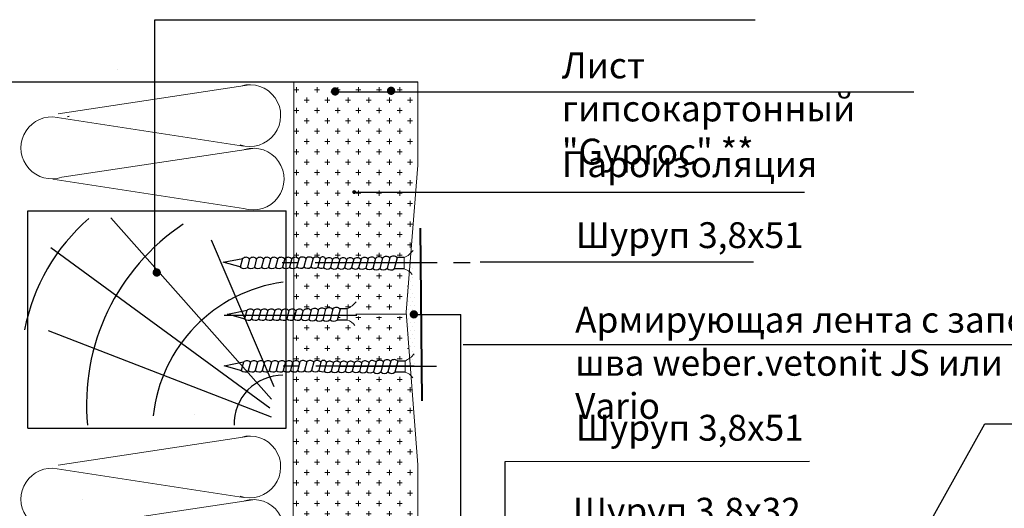
# Model space of a CAD drawing. Units: millimetres. Extents: x -621 to 47290, y -8053 to 7151.
# Drawn here: x 17109 to 17204, y -7614 to -7566 of the extents above; entities that cross this region are included whole.
import ezdxf

# ---------------------------------------------------------------- set-up
doc = ezdxf.new("R2010")
doc.units = ezdxf.units.MM
doc.linetypes.add('CENTER2', pattern=[28.575, 19.05, -3.175, 3.175, -3.175])
for name, color, linetype, lineweight in [('1', 7, 'Continuous', 30), ('2', 2, 'Continuous', 40), ('3', 6, 'Continuous', 20), ('Штриховка', 161, 'Continuous', 9)]:
    doc.layers.add(name, color=color, linetype=linetype, lineweight=lineweight)
doc.layers.add('8 текст', color=7, linetype='Continuous')
doc.layers.add('Изол', color=7, linetype='Continuous', lineweight=9, true_color=0x00e0e0)
doc.styles.get("Standard").update_dxf_attribs({"font": 'times.ttf'})
doc.dimstyles.new('ISO-25', dxfattribs={"dimtxt": 2.5, "dimasz": 1.5, "dimexe": 0.5, "dimexo": 0.5, "dimgap": 1, "dimtad": 1, "dimlfac": 100, "dimtxsty": 'Standard', "dimblk": 'OBLIQUE', "dimblk1": 'OBLIQUE', "dimblk2": 'OPEN', "dimcen": 1.5, "dimadec": 0, "dimazin": 0, "dimtfac": 1, "dimtmove": 1, "dimatfit": 3, "dimldrblk": 'OPEN30', "dimfxl": 1, "dimarcsym": 0})
pattern_1 = [(0, (16501.0805, -7707.155), (1, 1), [0.5, -1.5]), (90, (16501.3305, -7707.405), (-1, 1), [0.5, -1.5])]

# ---------------------------------------------------------------- blocks, each defined once
blk = doc.blocks.new('_Oblique')
at = {"color": 0, "linetype": 'ByBlock', "lineweight": -2}
blk.add_line((-0.5, -0.5), (0.5, 0.5), dxfattribs=at)
blk = doc.blocks.new('_Open')
at = {"color": 0, "linetype": 'ByBlock', "lineweight": -2}
for p, q in [((-1, 0.167), (0, 0)), ((-1, -0.167), (0, 0)), ((0, 0), (-1, 0))]:
    blk.add_line(p, q, dxfattribs=at)

msp = doc.modelspace()

# ---------------------------------------------------------------- hatches: boundary and pattern name
at = {"ltscale": 0.5}
h = msp.add_hatch(dxfattribs=at)
h.set_pattern_fill('DOTS', color=0, scale=0.25, style=0)
h.set_pattern_definition([(0, (16507.22646, -7707.155), (0.1984375, 0.396875), [0, -0.396875])])
h.paths.add_polyline_path([(17146.81254, -7595.03337, -0.14970307), (17146.70054, -7595.06768, -1), (17146.70054, -7594.66768, -0.1453453), (17146.8097, -7594.70009), (17146.76844, -7589.86303), (17146.32728, -7589.86303), (17145.94702, -7594.66768), (17141.07734, -7594.66768), (17141.07734, -7595.06768), (17145.97905, -7595.06768), (17146.34495, -7599.86303), (17146.85374, -7599.86303)])
at = {"layer": 'Штриховка', "ltscale": 0.5}
h = msp.add_hatch(dxfattribs=at)
h.set_pattern_fill('CROSS', color=0, scale=4, style=0)
h.set_pattern_definition(pattern_1)
h.paths.add_polyline_path([(17141.07271, -7572.40247), (17135.07926, -7572.40247), (17135.07926, -7573.7113), (17141.07271, -7573.7113)])
h.paths.add_polyline_path([(17141.07271, -7573.7113), (17135.07926, -7573.7113), (17135.07926, -7583.56884), (17141.07271, -7583.56884)])
h.paths.add_polyline_path([(17141.07271, -7583.56884), (17135.07926, -7583.56884), (17135.07926, -7589.37041, -0.27864196), (17135.54716, -7589.49623, -0.44962475), (17136.24764, -7589.47315, -0.42997416), (17136.92764, -7589.47315, -0.43679004), (17137.61494, -7589.48104, -0.6919954), (17138.16106, -7589.52032, -0.40846563), (17138.81659, -7589.54431, -0.42997416), (17139.49659, -7589.54431, -0.42997416), (17140.17659, -7589.54431, -0.43272416), (17140.85956, -7589.54748, -0.13598123), (17141.07271, -7589.41647)])
h.paths.add_polyline_path([(17141.07271, -7590.48098, -0.19215613), (17140.68147, -7590.36338, -0.34713587), (17139.99849, -7590.36573, -0.34521104), (17139.31849, -7590.36573, -0.34521104), (17138.63849, -7590.36573, -0.33805536), (17137.96972, -7590.3743, -0.26509069), (17137.42954, -7590.29457, -0.34521104), (17136.74954, -7590.29457, -0.34521104), (17136.06954, -7590.29457, -0.34134537), (17135.39557, -7590.29923, -0.16012782), (17135.07926, -7590.43492), (17135.07926, -7594.38397, -0.12385394), (17135.27109, -7594.50827, -0.45508168), (17135.97717, -7594.53138), (17135.86882, -7594.94162), (17136.63114, -7594.94162), (17136.75069, -7594.48901, 0.01425986), (17136.73294, -7594.46904, -0.45780644), (17137.4413, -7594.43386, -0.45046995), (17138.14221, -7594.40013, -0.45072553), (17138.84304, -7594.35972, -0.43840418), (17139.54375, -7594.34148), (17140.25812, -7594.33197, 0.09785767), (17141.07271, -7593.70461)])
h.paths.add_polyline_path([(17141.07271, -7594.94162), (17139.40373, -7594.94162), (17139.2776, -7595.41915, -0.36065461), (17138.58734, -7595.38553, -0.40514516), (17137.89451, -7595.38767, -0.40774665), (17137.19851, -7595.38242, -0.34458596), (17136.52021, -7595.35097, -0.37216934), (17135.80098, -7595.30569, -0.36377058), (17135.09299, -7595.32418, -0.03304752), (17135.03316, -7595.3656), (17135.03316, -7599.42657, -0.35878303), (17135.62471, -7599.49623, -0.44962475), (17136.32518, -7599.47315, -0.42997416), (17137.00518, -7599.47315, -0.43679004), (17137.69249, -7599.48104, -0.6919954), (17138.23861, -7599.52032, -0.40846563), (17138.89414, -7599.54431, -0.42997416), (17139.57414, -7599.54431, -0.42997416), (17140.25414, -7599.54431, -0.43272416), (17140.93711, -7599.54748, -0.0909621), (17141.07271, -7599.44652)])
h.paths.add_polyline_path([(17141.07271, -7600.48232, -0.15587676), (17140.75901, -7600.36338, -0.34713587), (17140.07604, -7600.36573, -0.34521104), (17139.39604, -7600.36573, -0.34521104), (17138.71604, -7600.36573, -0.33805536), (17138.04727, -7600.3743, -0.26509069), (17137.50708, -7600.29457, -0.34521104), (17136.82708, -7600.29457, -0.34521104), (17136.14708, -7600.29457, -0.34134537), (17135.47312, -7600.29923, -0.21838019), (17135.03316, -7600.43186), (17135.03316, -7647.2167), (17141.07271, -7647.2167)])
h = msp.add_hatch(dxfattribs=at)
h.set_pattern_fill('CROSS', color=0, scale=4, style=0)
h.set_pattern_definition(pattern_1)
h.paths.add_polyline_path([(17141.07271, -7583.56884), (17146.82543, -7583.56884), (17147.07271, -7580.44447), (17147.07271, -7573.7113), (17141.07271, -7573.7113)])
h.paths.add_polyline_path([(17147.07271, -7573.7113), (17147.07271, -7572.40247), (17141.07271, -7572.40247), (17141.07271, -7573.7113)])
h.paths.add_polyline_path([(17145.93624, -7589.22772), (17145.93704, -7589.28847, 0.05454823), (17146.4, -7588.94425), (17146.82543, -7583.56884), (17141.07271, -7583.56884), (17141.07271, -7589.27017)])
h.paths.add_polyline_path([(17143.13036, -7590.5666, -0.06336252), (17143.00472, -7590.56679), (17141.07271, -7590.56959), (17141.07271, -7594.66611), (17141.07734, -7594.66611), (17141.07734, -7594.66768), (17145.94702, -7594.66768), (17146.26013, -7590.71159, 0.05420559), (17146.02784, -7590.5624), (17144.55491, -7590.56454, -0.07783466), (17144.38738, -7590.56478), (17143.82841, -7590.56559, -0.07092263), (17143.68793, -7590.5658)])
h.paths.add_polyline_path([(17141.07734, -7595.06768), (17141.07734, -7595.08937), (17141.07271, -7595.08937), (17141.07271, -7599.26745), (17145.62383, -7599.22772), (17145.62463, -7599.28847, 0.07805224), (17146.26133, -7598.76711), (17145.97905, -7595.06768)])
h.paths.add_polyline_path([(17141.07271, -7645.78268), (17147.07271, -7645.78268), (17147.07271, -7609.40085), (17146.44739, -7601.20559, 0.08390741), (17145.64615, -7600.5625), (17144.2425, -7600.56454, -0.07783466), (17144.07497, -7600.56478), (17143.516, -7600.56559, -0.07092263), (17143.37552, -7600.5658), (17142.81795, -7600.5666, -0.06336252), (17142.69231, -7600.56679), (17141.07271, -7600.56913)])

# ---------------------------------------------------------------- linework, layer by layer
at = {"color": 0, "ltscale": 0.5}
for p, q in [((17121.62198, -7590.68307), (17121.62198, -7566.38132)), ((17121.62198, -7566.38132), (17179.71307, -7566.38132)), ((17118.02698, -7571.16823), (17118.02698, -7571.16823)), ((17095.00891, -7572.40247), (17147.07271, -7572.40247)), ((17138.66744, -7573.3567), (17195.08266, -7573.3567)), ((17113.35084, -7575.74263), (17113.17191, -7575.78325)), ((17128.25532, -7589.82768), (17130.14868, -7589.45653)), ((17130.12762, -7589.47426), (17129.90801, -7590.30575)), ((17130.80762, -7589.47426), (17130.58801, -7590.30575)), ((17131.48762, -7589.47426), (17131.26801, -7590.30575)), ((17132.16762, -7589.47426), (17131.94801, -7590.30575)), ((17132.84762, -7589.47426), (17132.62801, -7590.30575)), ((17133.52762, -7589.47426), (17133.30801, -7590.30575)), ((17134.20762, -7589.47426), (17133.98801, -7590.30575)), ((17134.89357, -7589.47426), (17134.67395, -7590.30575)), ((17135.59211, -7589.44916), (17135.35854, -7590.3335)), ((17136.27211, -7589.44916), (17136.0525, -7590.28065)), ((17136.95211, -7589.44916), (17136.7325, -7590.28065)), ((17137.63211, -7589.44916), (17137.4125, -7590.28065)), ((17138.16106, -7589.52032), (17137.94145, -7590.35181)), ((17138.84106, -7589.52032), (17138.62145, -7590.35181)), ((17139.52106, -7589.52032), (17139.30145, -7590.35181)), ((17140.20106, -7589.52032), (17139.98145, -7590.35181)), ((17140.88701, -7589.52032), (17140.6674, -7590.35181)), ((17141.58555, -7589.49522), (17141.35198, -7590.37956)), ((17142.28362, -7589.4748), (17142.04014, -7590.39666)), ((17142.98076, -7589.45228), (17142.72203, -7590.4319)), ((17143.67992, -7589.42), (17143.41266, -7590.4319)), ((17144.38679, -7589.37587), (17144.10787, -7590.4319)), ((17145.07577, -7589.4007), (17144.79523, -7590.46287)), ((17145.77575, -7589.3757), (17145.05823, -7589.38524)), ((17129.98367, -7590.31794), (17128.25532, -7589.82768)), ((17145.77575, -7590.45579), (17144.78862, -7590.46892)), ((17153.10142, -7589.80176), (17179.57627, -7589.80176)), ((17136.76599, -7594.43108), (17136.52251, -7595.35293)), ((17137.46313, -7594.40856), (17137.2044, -7595.38817)), ((17138.16229, -7594.37627), (17137.89503, -7595.38817)), ((17138.86915, -7594.33214), (17138.59024, -7595.38817)), ((17139.55814, -7594.35697), (17139.2776, -7595.41915)), ((17140.25812, -7594.33197), (17139.5406, -7594.34152)), ((17128.66029, -7594.83454), (17130.55365, -7594.46338)), ((17130.38864, -7595.32479), (17128.66029, -7594.83454)), ((17130.53258, -7594.48111), (17130.31297, -7595.31261)), ((17131.21258, -7594.48111), (17130.99297, -7595.31261)), ((17131.89258, -7594.48111), (17131.67297, -7595.31261)), ((17132.57258, -7594.48111), (17132.35297, -7595.31261)), ((17133.25258, -7594.48111), (17133.03297, -7595.31261)), ((17133.93258, -7594.48111), (17133.71297, -7595.31261)), ((17134.61258, -7594.48111), (17134.39297, -7595.31261)), ((17135.29853, -7594.48111), (17135.07892, -7595.31261)), ((17135.08389, -7594.62005), (17135.08389, -7595.04331)), ((17135.99708, -7594.45601), (17135.76351, -7595.34036)), ((17146.90054, -7594.86768), (17151.25652, -7594.86768)), ((17151.25652, -7621.84473), (17151.25652, -7594.86768)), ((17140.25812, -7595.41207), (17139.27099, -7595.4252)), ((17151.45549, -7597.78078), (17219.67806, -7597.78078)), ((17128.33287, -7599.82768), (17130.22622, -7599.45653)), ((17130.06122, -7600.31794), (17128.33287, -7599.82768)), ((17130.20516, -7599.47426), (17129.98555, -7600.30575)), ((17130.88516, -7599.47426), (17130.66555, -7600.30575)), ((17131.56516, -7599.47426), (17131.34555, -7600.30575)), ((17132.24516, -7599.47426), (17132.02555, -7600.30575)), ((17132.92516, -7599.47426), (17132.70555, -7600.30575)), ((17133.60516, -7599.47426), (17133.38555, -7600.30575)), ((17134.28516, -7599.47426), (17134.06555, -7600.30575)), ((17134.97111, -7599.47426), (17134.7515, -7600.30575)), ((17135.66965, -7599.44916), (17135.43608, -7600.3335)), ((17136.34965, -7599.44916), (17136.13004, -7600.28065)), ((17137.02965, -7599.44916), (17136.81004, -7600.28065)), ((17137.70965, -7599.44916), (17137.49004, -7600.28065)), ((17138.23861, -7599.52032), (17138.019, -7600.35181)), ((17138.91861, -7599.52032), (17138.699, -7600.35181)), ((17139.59861, -7599.52032), (17139.379, -7600.35181)), ((17140.27861, -7599.52032), (17140.059, -7600.35181)), ((17140.96456, -7599.52032), (17140.74494, -7600.35181)), ((17141.6631, -7599.49522), (17141.42953, -7600.37956)), ((17142.36116, -7599.4748), (17142.11769, -7600.39666)), ((17143.05831, -7599.45228), (17142.79958, -7600.4319)), ((17143.75747, -7599.42), (17143.49021, -7600.4319)), ((17144.46433, -7599.37587), (17144.18542, -7600.4319)), ((17145.15332, -7599.4007), (17144.87278, -7600.46287)), ((17145.8533, -7599.3757), (17145.13578, -7599.38524)), ((17145.8533, -7600.45579), (17144.86617, -7600.46892)), ((17125.44399, -7604.51038), (17125.44399, -7604.51038)), ((17155.53454, -7609.08917), (17184.98077, -7609.05831))]:
    msp.add_line(p, q, dxfattribs=at)
at = {"color": 0}
for p, q in [((17132.9347, -7603.04909), (17117.36719, -7585.54709)), ((17133.1699, -7601.87206), (17127.1134, -7587.68884)), ((17132.7583, -7603.93186), (17111.55695, -7588.44971)), ((17128.3373, -7594.94162), (17141.19489, -7594.94162)), ((17132.9347, -7604.81463), (17111.35659, -7596.45696)), ((17155.53454, -7620.58751), (17155.53454, -7609.08917))]:
    msp.add_line(p, q, dxfattribs=at)
at = {"color": 0, "linetype": 'CENTER2', "ltscale": 0.5}
for p, q in [((17146.6632, -7589.8891), (17132.9837, -7589.8891)), ((17139.43338, -7589.86303), (17153.10142, -7589.86303)), ((17146.74075, -7599.8891), (17133.06124, -7599.8891)), ((17139.43338, -7599.86303), (17148.88789, -7599.86303))]:
    msp.add_line(p, q, dxfattribs=at)
at = {"color": 0, "ltscale": 0.5, "const_width": 0.4}
for points in [[(17139.07927, -7573.51485, 1), (17139.07927, -7573.11485, 1)], [(17144.49349, -7573.45268, 1), (17144.49349, -7573.05268, 1)], [(17121.81871, -7591.02282, 1), (17121.81871, -7590.62282, 1)], [(17146.70054, -7595.06768, 1), (17146.70054, -7594.66768, 1)]]:
    msp.add_lwpolyline(points, format="xyb", close=True, dxfattribs=at)
at = {"color": 0}
for centre, radius, start, end in [((17127.60931, -7599.92688), 18.91799, 130.7401975, 169.1252719), ((17136.03729, -7603.63651), 21.01819, 123.6866466, 185.3047253), ((17136.01853, -7606.24539), 14.62978, 97.7604359, 173.7960958), ((17134.01957, -7605.462), 4.70812, 89.8602538, 181.5964221)]:
    msp.add_arc(centre, radius, start, end, dxfattribs=at)
at = {"color": 0, "ltscale": 0.5}
for centre, radius, start, end in [((17130.44315, -7589.82053), 0.46847, 39.9836365, 132.3403974), ((17131.12315, -7589.82053), 0.46847, 39.9836365, 132.3403974), ((17131.80315, -7589.82053), 0.46847, 39.9836365, 132.3403974), ((17132.48315, -7589.82053), 0.46847, 39.9836365, 132.3403974), ((17133.16315, -7589.82053), 0.46847, 39.9836365, 132.3403974), ((17133.84315, -7589.82053), 0.46847, 39.9836365, 132.3403974), ((17134.52315, -7589.82053), 0.46847, 39.9836365, 132.3403974), ((17135.20909, -7589.82053), 0.46847, 39.9836365, 132.3403974), ((17135.90764, -7589.79543), 0.46847, 39.9836365, 132.3403974), ((17136.58764, -7589.79543), 0.46847, 39.9836365, 132.3403974), ((17137.26764, -7589.79543), 0.46847, 39.9836365, 132.3403974), ((17137.88061, -7589.6035), 0.29253, 16.5201145, 148.1558148), ((17138.47659, -7589.86659), 0.46847, 39.9836365, 132.3403974), ((17139.15659, -7589.86659), 0.46847, 39.9836365, 132.3403974), ((17139.83659, -7589.86659), 0.46847, 39.9836365, 132.3403974), ((17140.51659, -7589.86659), 0.46847, 39.9836365, 132.3403974), ((17141.20254, -7589.86659), 0.46847, 39.9836365, 132.3403974), ((17141.90936, -7589.83376), 0.46847, 39.9836365, 133.7262364), ((17142.61993, -7589.80092), 0.46847, 41.5177669, 135.8813783), ((17143.32431, -7589.77078), 0.46847, 42.3356828, 137.1664722), ((17144.02812, -7589.7334), 0.46847, 41.2070657, 138.0105301), ((17144.71943, -7589.71711), 0.47654, 41.6027475, 134.2695438), ((17130.26505, -7589.8859), 0.55114, 229.6221303, 307.3265884), ((17130.94505, -7589.8859), 0.55114, 229.6221303, 307.3265884), ((17131.62505, -7589.8859), 0.55114, 229.6221303, 307.3265884), ((17132.30505, -7589.8859), 0.55114, 229.6221303, 307.3265884), ((17132.98505, -7589.8859), 0.55114, 229.6221303, 307.3265884), ((17133.66505, -7589.8859), 0.55114, 229.6221303, 307.3265884), ((17134.34505, -7589.8859), 0.55114, 229.6221303, 307.3265884), ((17135.031, -7589.8859), 0.55114, 229.6221303, 307.3265884), ((17135.72954, -7589.8608), 0.55114, 229.6221303, 307.3265884), ((17136.40954, -7589.8608), 0.55114, 229.6221303, 307.3265884), ((17137.08954, -7589.8608), 0.55114, 229.6221303, 307.3265884), ((17137.76954, -7589.8608), 0.55114, 229.6221303, 291.2978509), ((17138.29849, -7589.93196), 0.55114, 229.6221303, 307.3265884), ((17138.97849, -7589.93196), 0.55114, 229.6221303, 307.3265884), ((17139.65849, -7589.93196), 0.55114, 229.6221303, 307.3265884), ((17140.33849, -7589.93196), 0.55114, 229.6221303, 307.3265884), ((17141.02444, -7589.93196), 0.55114, 229.6221303, 307.3265884), ((17141.70442, -7589.95584), 0.55114, 230.2469648, 307.3265884), ((17142.3971, -7589.97674), 0.55114, 229.6336211, 307.3265884), ((17143.06682, -7590.07298), 0.4977, 226.1499828, 313.4969177), ((17143.75745, -7590.07298), 0.4977, 226.1499828, 313.4969177), ((17144.47037, -7590.02982), 0.54136, 227.9631361, 306.8763215), ((17130.84811, -7594.82738), 0.46847, 39.9836365, 132.3403974), ((17131.52811, -7594.82738), 0.46847, 39.9836365, 132.3403974), ((17132.20811, -7594.82738), 0.46847, 39.9836365, 132.3403974), ((17132.88811, -7594.82738), 0.46847, 39.9836365, 132.3403974), ((17133.56811, -7594.82738), 0.46847, 39.9836365, 132.3403974), ((17134.24811, -7594.82738), 0.46847, 39.9836365, 132.3403974), ((17134.92811, -7594.82738), 0.46847, 39.9836365, 132.3403974), ((17135.61406, -7594.82738), 0.46847, 39.9836365, 132.3403974), ((17136.39173, -7594.79003), 0.46847, 39.9836365, 133.7262364), ((17137.1023, -7594.7572), 0.46847, 41.5177669, 135.8813783), ((17137.80667, -7594.72706), 0.46847, 42.3356828, 137.1664722), ((17138.51049, -7594.68968), 0.46847, 41.2070657, 138.0105301), ((17139.2018, -7594.67338), 0.47654, 41.6027475, 134.2695438), ((17130.67002, -7594.89276), 0.55114, 229.6221303, 307.3265884), ((17131.35002, -7594.89276), 0.55114, 229.6221303, 307.3265884), ((17132.03002, -7594.89276), 0.55114, 229.6221303, 307.3265884), ((17132.71002, -7594.89276), 0.55114, 229.6221303, 307.3265884), ((17133.39002, -7594.89276), 0.55114, 229.6221303, 307.3265884), ((17134.07002, -7594.89276), 0.55114, 229.6221303, 307.3265884), ((17134.75002, -7594.89276), 0.55114, 229.6221303, 307.3265884), ((17135.43596, -7594.89276), 0.55114, 229.6221303, 307.3265884), ((17136.18679, -7594.91212), 0.55114, 230.2469648, 307.3265884), ((17136.87947, -7594.93301), 0.55114, 229.6336211, 307.3265884), ((17137.54919, -7595.02925), 0.4977, 226.1499828, 313.4969177), ((17138.23982, -7595.02925), 0.4977, 226.1499828, 313.4969177), ((17138.95274, -7594.9861), 0.54136, 227.9631361, 306.8763215), ((17130.52069, -7599.82053), 0.46847, 39.9836365, 132.3403974), ((17131.20069, -7599.82053), 0.46847, 39.9836365, 132.3403974), ((17131.88069, -7599.82053), 0.46847, 39.9836365, 132.3403974), ((17132.56069, -7599.82053), 0.46847, 39.9836365, 132.3403974), ((17133.24069, -7599.82053), 0.46847, 39.9836365, 132.3403974), ((17133.92069, -7599.82053), 0.46847, 39.9836365, 132.3403974), ((17134.60069, -7599.82053), 0.46847, 39.9836365, 132.3403974), ((17135.28664, -7599.82053), 0.46847, 39.9836365, 132.3403974), ((17135.98518, -7599.79543), 0.46847, 39.9836365, 132.3403974), ((17136.66518, -7599.79543), 0.46847, 39.9836365, 132.3403974), ((17137.34518, -7599.79543), 0.46847, 39.9836365, 132.3403974), ((17137.95815, -7599.6035), 0.29253, 16.5201145, 148.1558148), ((17138.55414, -7599.86659), 0.46847, 39.9836365, 132.3403974), ((17139.23414, -7599.86659), 0.46847, 39.9836365, 132.3403974), ((17139.91414, -7599.86659), 0.46847, 39.9836365, 132.3403974), ((17140.59414, -7599.86659), 0.46847, 39.9836365, 132.3403974), ((17141.28008, -7599.86659), 0.46847, 39.9836365, 132.3403974), ((17141.98691, -7599.83376), 0.46847, 39.9836365, 133.7262364), ((17142.69748, -7599.80092), 0.46847, 41.5177669, 135.8813783), ((17143.40185, -7599.77078), 0.46847, 42.3356828, 137.1664722), ((17144.10566, -7599.7334), 0.46847, 41.2070657, 138.0105301), ((17144.79698, -7599.71711), 0.47654, 41.6027475, 134.2695438), ((17130.34259, -7599.8859), 0.55114, 229.6221303, 307.3265884), ((17131.02259, -7599.8859), 0.55114, 229.6221303, 307.3265884), ((17131.70259, -7599.8859), 0.55114, 229.6221303, 307.3265884), ((17132.38259, -7599.8859), 0.55114, 229.6221303, 307.3265884), ((17133.06259, -7599.8859), 0.55114, 229.6221303, 307.3265884), ((17133.74259, -7599.8859), 0.55114, 229.6221303, 307.3265884), ((17134.42259, -7599.8859), 0.55114, 229.6221303, 307.3265884), ((17135.10854, -7599.8859), 0.55114, 229.6221303, 307.3265884), ((17135.80708, -7599.8608), 0.55114, 229.6221303, 307.3265884), ((17136.48708, -7599.8608), 0.55114, 229.6221303, 307.3265884), ((17137.16708, -7599.8608), 0.55114, 229.6221303, 307.3265884), ((17137.84708, -7599.8608), 0.55114, 229.6221303, 291.2978509), ((17138.37604, -7599.93196), 0.55114, 229.6221303, 307.3265884), ((17139.05604, -7599.93196), 0.55114, 229.6221303, 307.3265884), ((17139.73604, -7599.93196), 0.55114, 229.6221303, 307.3265884), ((17140.41604, -7599.93196), 0.55114, 229.6221303, 307.3265884), ((17141.10199, -7599.93196), 0.55114, 229.6221303, 307.3265884), ((17141.78197, -7599.95584), 0.55114, 230.2469648, 307.3265884), ((17142.47464, -7599.97674), 0.55114, 229.6336211, 307.3265884), ((17143.14437, -7600.07298), 0.4977, 226.1499828, 313.4969177), ((17143.835, -7600.07298), 0.4977, 226.1499828, 313.4969177), ((17144.54792, -7600.02982), 0.54136, 227.9631361, 306.8763215)]:
    msp.add_arc(centre, radius, start, end, dxfattribs=at)
at = {"layer": '1', "color": 0, "ltscale": 0.5}
for p, q in [((17109.34239, -7605.86445), (17109.34239, -7584.86473)), ((17109.34239, -7584.86473), (17134.34239, -7584.86473)), ((17134.34239, -7605.86445), (17134.34239, -7584.86473)), ((17109.34239, -7605.86445), (17134.34239, -7605.86445))]:
    msp.add_line(p, q, dxfattribs=at)
at = {"layer": '2', "color": 0, "ltscale": 0.5}
msp.add_line((17147.31949, -7586.52614), (17147.46183, -7603.21346), dxfattribs=at)
at = {"layer": '3', "color": 0, "ltscale": 0.5}
for p, q in [((17135.07926, -7594.62162), (17135.07926, -7572.35641)), ((17147.07271, -7580.44447), (17147.07271, -7572.40247)), ((17145.94779, -7594.658), (17147.07271, -7580.44447)), ((17145.77575, -7590.46836), (17145.77575, -7589.3757)), ((17140.25812, -7595.42463), (17140.25812, -7594.33197)), ((17135.03316, -7688.07285), (17135.03316, -7594.92949)), ((17141.07271, -7594.84671), (17145.97905, -7594.84671)), ((17145.94779, -7594.658), (17147.07271, -7609.40085)), ((17145.8533, -7600.46836), (17145.8533, -7599.3757)), ((17147.07271, -7688.21103), (17147.07271, -7609.40085))]:
    msp.add_line(p, q, dxfattribs=at)
for centre, radius, start, end in [((17144.59564, -7587.0009), 2.65186, 296.4242489, 320.4797457), ((17145.45794, -7591.70516), 1.27698, 33.6886161, 75.5890285), ((17139.07801, -7591.95718), 2.65186, 296.4242489, 320.4797457), ((17139.94031, -7596.66144), 1.27698, 33.6886161, 75.5890285), ((17144.67319, -7597.0009), 2.65186, 296.4242489, 320.4797457), ((17145.53549, -7601.70516), 1.27698, 33.6886161, 75.5890285)]:
    msp.add_arc(centre, radius, start, end, dxfattribs=at)
at = {"layer": 'Изол', "color": 0, "ltscale": 0.5}
for p, q in [((17112.29333, -7575.4764), (17130.80161, -7572.67672)), ((17130.20992, -7578.59671), (17111.75671, -7575.76924)), ((17112.6226, -7581.61671), (17131.13088, -7578.81703)), ((17130.20992, -7584.61767), (17111.75671, -7581.7902)), ((17112.29333, -7609.4411), (17130.80161, -7606.64141)), ((17130.20992, -7612.56141), (17111.75671, -7609.73394)), ((17112.6226, -7615.5814), (17131.13088, -7612.78172)), ((17114.68106, -7612.73298), (17114.68106, -7612.73298))]:
    msp.add_line(p, q, dxfattribs=at)
for centre, radius, start, end in [((17130.82764, -7575.64894), 2.98274, 251.4890087, 106.7145262), ((17111.68106, -7578.76829), 3, 88.555027, 288.2912171), ((17131.1569, -7581.78925), 2.98274, 251.4890087, 106.7145262), ((17130.82764, -7609.61363), 2.98274, 251.4890087, 106.7145262), ((17111.68106, -7612.73298), 3, 88.555027, 288.2912171), ((17131.1569, -7615.75394), 2.98274, 251.4890087, 106.7145262)]:
    msp.add_arc(centre, radius, start, end, dxfattribs=at)

# ---------------------------------------------------------------- texts
at = {"layer": '8 текст', "color": 0, "ltscale": 0.5, "char_height": 2.5, "attachment_point": 1}
for s, insert, width in [('{\\fTimes New Roman|b0|i0|c204|p18;Лист гипсокартонный\\P\\fTimes New Roman|b0|i0|c204|p34;"Gyproc" **}', (17161.01821, -7569.54819), 36.2888), ('{\\fTimes New Roman|b0|i0|c204|p18;Пароизоляция}', (17161.01821, -7579.0997), 36.2888), ('{\\fTimes New Roman|b0|i0|c204|p18;Шуруп \\fTimes New Roman|b0|i0|c0|p18;3,8\\fTimes New Roman|b0|i0|c204|p18;х\\fTimes New Roman|b0|i0|c0|p18;51}', (17162.37385, -7585.9587), 28.4487), ('{\\fTimes New Roman|b0|i0|c204|p18;Армирующая лента с заполнением шва weber.vetonit JS или Gyproc Vario}', (17162.30621, -7594.13264), 60.8798848), ('{\\fTimes New Roman|b0|i0|c204|p18;Шуруп \\fTimes New Roman|b0|i0|c0|p18;3,8\\fTimes New Roman|b0|i0|c204|p18;х\\fTimes New Roman|b0|i0|c0|p18;51}', (17162.37385, -7604.57851), 28.4487), ('{\\fTimes New Roman|b0|i0|c204|p18;Шуруп \\fTimes New Roman|b0|i0|c0|p18;3,8\\fTimes New Roman|b0|i0|c204|p18;х\\fTimes New Roman|b0|i0|c0|p18;32}', (17162.08714, -7612.59935), 28.4487)]:
    msp.add_mtext(s, dxfattribs=dict(at, insert=insert, width=width))

# ---------------------------------------------------------------- leaders
at = {"color": 0, "ltscale": 3}
msp.add_leader([(17140.92416, -7583.04502), (17184.48754, -7583.04502)], dimstyle='ISO-25', override={"dimgap": 0.625, "dimtad": 1, "dimldrblk": 'DotSmall'}, dxfattribs=at)
at = {"color": 0}
msp.add_leader([(17190.98773, -7625.07256), (17201.9476, -7605.46181), (17243.7575, -7605.46181)], dimstyle='ISO-25', override={"dimgap": 0.625, "dimtad": 1, "dimldrblk": 'DotSmall'}, dxfattribs=at)

doc.saveas('drawing.dxf')
